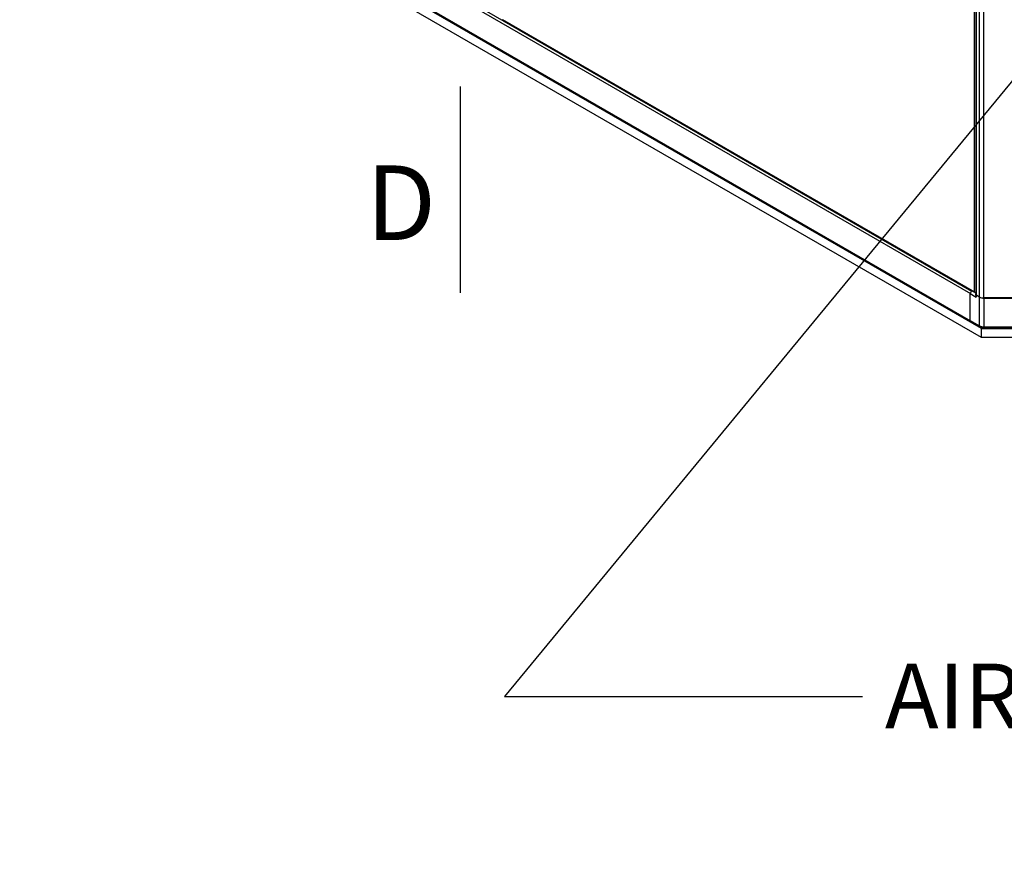
# Model space of a CAD drawing. Units: millimetres. Extents: x 0 to 408, y -2 to 410.
# Drawn here: x 220 to 252, y 296 to 323 of the extents above; entities that cross this region are included whole.
import ezdxf
from ezdxf import colors
from ezdxf.entities.mleader import LeaderData, LeaderLine
from ezdxf.math import Vec2, Vec3

# ---------------------------------------------------------------- set-up
doc = ezdxf.new("R2010")
doc.units = ezdxf.units.MM
for name, color, linetype in [('60573045.1', 7, 'Continuous'), ('60596042.01', 7, 'Continuous'), ('60596042.050', 7, 'Continuous'), ('60596042.060', 7, 'Continuous'), ('__SVR3_OTSD_OTSD', 7, 'Continuous'), ('DV7_Predeterminado', 7, 'Continuous'), ('Predeterminado', 7, 'Continuous')]:
    doc.layers.add(name, color=color, linetype=linetype)

# ---------------------------------------------------------------- blocks, each defined once
blk = doc.blocks.new('SE6')
at = {"layer": '60573045.1', "color": 7, "linetype": 'Continuous'}
for p, q in [((251.02, 313.784), (250.892, 313.858)), ((250.892, 313.858), (250.892, 313.858)), ((250.842, 313.772), (251.033, 313.662)), ((250.842, 312.907), (250.842, 313.772)), ((251.013, 313.748), (251.013, 313.731)), ((251.137, 313.659), (251.033, 313.719)), ((251.033, 313.719), (251.033, 313.662)), ((251.137, 312.736), (251.137, 313.659)), ((251.279, 313.625), (252.386, 313.625)), ((251.279, 313.625), (251.279, 312.702)), ((250.842, 312.907), (251.137, 312.736)), ((250.857, 312.875), (251.152, 312.704)), ((251.279, 312.702), (252.386, 312.702)), ((251.279, 312.673), (251.279, 312.702)), ((251.279, 312.673), (252.386, 312.673))]:
    blk.add_line(p, q, dxfattribs=at)
blk.add_arc((251.274, 312.925), 0.252, 241.1044, 271.1373, dxfattribs=at)
for centre, major_axis, start_param, end_param in [((250.892, 313.801), (-0.035, -0.0606), 3.926991, 5.497787), ((251.083, 313.748), (0.07, 0), 2.671075, 3.926991), ((251.083, 313.69), (0.0495, -0.0857), 3.926991, 4.712389), ((251.279, 313.741), (-0.2, 0), 0.785398, 1.570796), ((250.892, 312.935), (0.035, 0.0606), 2.356194, 3.141593), ((251.279, 312.818), (-0.2, 0), 0.785398, 1.570796), ((251.187, 312.765), (0.035, 0.0606), 2.356194, 3.141454)]:
    blk.add_ellipse(centre, major_axis=major_axis, ratio=0.57735, start_param=start_param, end_param=end_param, dxfattribs=at)
at = {"layer": '60596042.01', "color": 7, "linetype": 'Continuous'}
for p, q in [((251.206, 312.648), (220.235, 330.529)), ((251.206, 312.354), (220.235, 330.235)), ((251.206, 312.354), (251.206, 312.648)), ((251.206, 312.648), (252.479, 312.648)), ((252.479, 312.354), (251.206, 312.354))]:
    blk.add_line(p, q, dxfattribs=at)
at = {"layer": '60596042.050', "color": 7, "linetype": 'Continuous'}
for p, q in [((251.02, 330.083), (251.02, 313.753)), ((251.044, 313.72), (251.044, 330.05)), ((251.141, 313.664), (251.141, 329.994)), ((251.282, 313.63), (251.282, 329.958)), ((251.141, 313.664), (251.044, 313.72)), ((252.389, 313.63), (251.282, 313.63))]:
    blk.add_line(p, q, dxfattribs=at)
for centre, major_axis, start_param, end_param in [((251.1, 313.753), (0.08, 0), 3.141593, 3.926991), ((251.282, 313.746), (0.2, 0), 3.926991, 4.712389)]:
    blk.add_ellipse(centre, major_axis=major_axis, ratio=0.57735, start_param=start_param, end_param=end_param, dxfattribs=at)
at = {"layer": '60596042.060', "color": 7, "linetype": 'Continuous'}
for p, q in [((250.973, 313.831), (250.973, 330.014)), ((235.776, 322.585), (251.007, 313.792)), ((235.784, 322.601), (250.973, 313.831)), ((251, 313.798), (251, 313.798))]:
    blk.add_line(p, q, dxfattribs=at)
for centre, major_axis, ratio, start_param, end_param in [((235.806, 322.637), (0.03, 0.052), 0.57735, 2.879793, 3.141593), ((251.016, 313.856), (0.0424, -0.0734), 0.577735, 4.712055, 5.235654), ((251.016, 313.856), (0.0424, -0.0735), 0.577735, 4.712723, 5.236322), ((251.016, 313.832), (0.06, 0), 0.57735, 4.45059, 4.793358), ((251.037, 313.844), (0.03, 0.052), 0.57735, 2.879793, 3.531836)]:
    blk.add_ellipse(centre, major_axis=major_axis, ratio=ratio, start_param=start_param, end_param=end_param, dxfattribs=at)
at = {"layer": '__SVR3_OTSD_OTSD', "color": 7, "linetype": 'Continuous'}
for p, q in [((220.623, 331.325), (250.885, 313.853)), ((220.581, 331.252), (250.843, 313.78)), ((220.581, 330.37), (250.843, 312.898)), ((220.593, 330.342), (250.858, 312.869))]:
    blk.add_line(p, q, dxfattribs=at)
blk.add_ellipse((250.888, 312.921), major_axis=(0.03, 0.052), ratio=0.57735, start_param=2.575335, end_param=3.515344, dxfattribs=at)
at = {"layer": 'DV7_Predeterminado', "color": 7, "linetype": 'Continuous'}
blk.add_line((234.429, 313.792), (234.429, 320.443), dxfattribs=at)
at = {"layer": 'DV7_Predeterminado', "insert": (231.385, 317.898), "char_height": 2.4, "width": 2.64, "attachment_point": 1}
blk.add_mtext('{\\fArial|b0||i0||c0|p34;\\C7;\\H2.4;\\W1.;D}', dxfattribs=at)

msp = doc.modelspace()

# ---------------------------------------------------------------- block references
at = {"layer": 'Predeterminado'}
msp.add_blockref('SE6', (0, 0), dxfattribs=at)

# ---------------------------------------------------------------- leaders
at = {"layer": 'Predeterminado', "color": 7, "linetype": 'Continuous'}
ml = msp.add_multileader_mtext('Standard', dxfattribs=at)
ml.set_content('{\\pxsm0.9;\\fArial|b0||i0||c0|p34;\\W1.;AIR OUTLET\\P}', color=256)
ml.set_leader_properties()
ml.build(insert=Vec2(0, 0))
ml.multileader.update_dxf_attribs({"dogleg_length": 11.52417, "arrow_head_size": 1.664})
ctx = ml.context
ctx.base_point, ctx.char_height, ctx.arrow_head_size, ctx.landing_gap_size = Vec3(246.09432, 301.75755), 2.08, 1.664, 0.728
notes = []
notes.append((ctx, [(0, (1, 1, 0), (235.84216, 300.79755), (1, 0), 11.52417, [(0, [(255.87199, 325.09037)], 0, [])])]))
ctx.mtext.insert = Vec3(248.09432, 301.85523)
for ctx, leaders in notes:
    for number, flags, end, landing, length, lines in leaders:
        leader = LeaderData()
        leader.index, (leader.has_last_leader_line, leader.has_dogleg_vector, leader.attachment_direction) = number, flags
        leader.last_leader_point, leader.dogleg_vector, leader.dogleg_length = Vec3(end), Vec3(landing), length
        for number, points, colour, breaks in lines:
            line = LeaderLine()
            line.index, line.vertices, line.color, line.breaks = number, Vec3.list(points), colors.encode_raw_color(colour), breaks
            leader.lines.append(line)
        ctx.leaders.append(leader)

doc.saveas('drawing.dxf')
